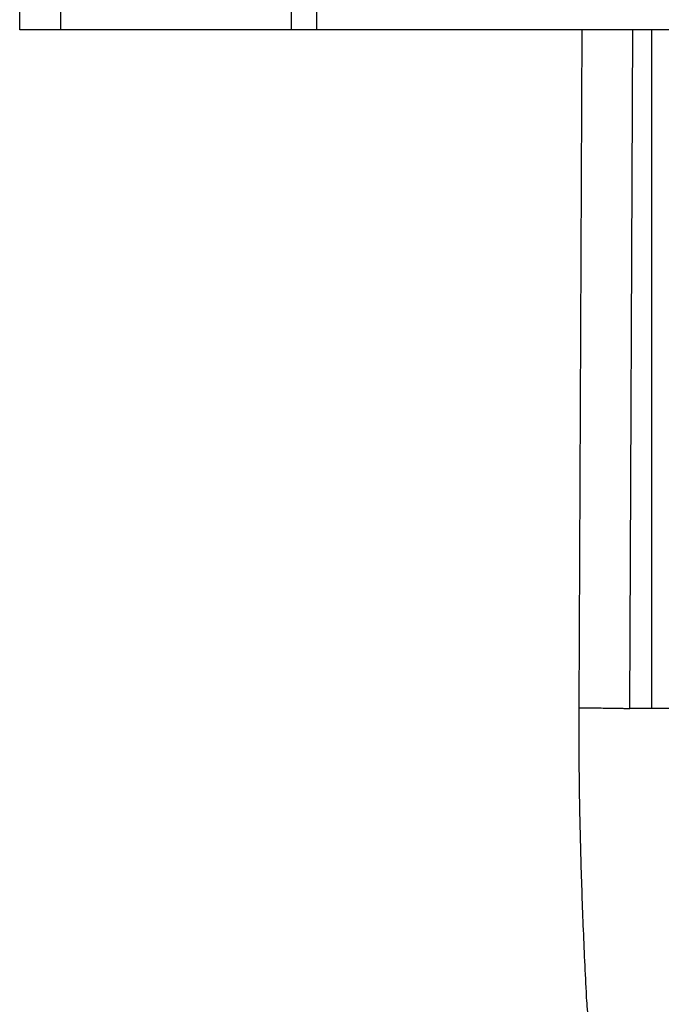
# Model space of a CAD drawing. Extents: x -2334 to -1986, y 791 to 1283.
# Drawn here: x -2182 to -2166, y 1087 to 1111 of the extents above; entities that cross this region are included whole.
import ezdxf

# ---------------------------------------------------------------- set-up
doc = ezdxf.new("R2010")
doc.units = 0
doc.header["$LTSCALE"] = 50
doc.layers.get('0').update_dxf_attribs({"linetype": 'CONTINUOUS'})
doc.layers.add('02___PRT_ALL_AXES', color=7, linetype='CONTINUOUS')
doc.layers.add('ROUNDS', color=7, linetype='CONTINUOUS')

msp = doc.modelspace()

# ---------------------------------------------------------------- linework, layer by layer
at = {"color": 7, "linetype": 'Continuous'}
for p, q in [((-2181.56, 1110.706), (-2181.543, 1112.706)), ((-2174.958, 1110.706), (-2174.958, 1111.206)), ((-2174.339, 1110.706), (-2174.339, 1111.206)), ((-2138.381, 1110.706), (-2166.875, 1110.706)), ((-2166.21, 1110.706), (-2166.21, 1094.206)), ((-2157.966, 1094.206), (-2166.21, 1094.206))]:
    msp.add_line(p, q, dxfattribs=at)
at = {"layer": '02___PRT_ALL_AXES', "color": 7, "linetype": 'Continuous'}
msp.add_line((-2180.557, 1110.706), (-2180.568, 1112.706), dxfattribs=at)
at = {"layer": 'ROUNDS', "color": 7, "linetype": 'Continuous'}
for p, q in [((-2166.875, 1110.706), (-2181.56, 1110.706)), ((-2167.968, 1094.223), (-2167.897, 1110.706)), ((-2166.735, 1094.206), (-2166.664, 1110.706)), ((-2166.21, 1094.206), (-2166.735, 1094.206))]:
    msp.add_line(p, q, dxfattribs=at)
for points, knots in [([(-2167.793, 1087.313), (-2167.822, 1087.888), (-2167.874, 1089.039), (-2167.922, 1090.479), (-2167.949, 1091.63), (-2167.963, 1092.495), (-2167.97, 1093.359), (-2167.97, 1093.935), (-2167.968, 1094.223)], [0, 0, 0, 0, 0.249966, 0.499953, 0.624956, 0.749965, 0.87498, 1, 1, 1, 1]), ([(-2167.968, 1094.223), (-2167.903, 1094.223), (-2167.772, 1094.223), (-2167.577, 1094.222), (-2167.386, 1094.22), (-2167.208, 1094.218), (-2167.071, 1094.216), (-2166.972, 1094.214), (-2166.909, 1094.212), (-2166.853, 1094.211), (-2166.806, 1094.209), (-2166.772, 1094.208), (-2166.75, 1094.207), (-2166.74, 1094.206), (-2166.735, 1094.206)], [0, 0, 0, 0, 0.158443, 0.319077, 0.475595, 0.621849, 0.752096, 0.809589, 0.861223, 0.906491, 0.944949, 0.97622, 0.989062, 1, 1, 1, 1]), ([(-2162.988, 1080.995), (-2163.079, 1080.993), (-2163.261, 1080.997), (-2163.533, 1081.023), (-2163.802, 1081.069), (-2164.067, 1081.134), (-2164.326, 1081.217), (-2164.579, 1081.319), (-2164.825, 1081.437), (-2165.062, 1081.572), (-2165.29, 1081.722), (-2165.508, 1081.885), (-2165.717, 1082.062), (-2165.914, 1082.251), (-2166.102, 1082.45), (-2166.337, 1082.73), (-2166.604, 1083.102), (-2166.882, 1083.577), (-2167.118, 1084.076), (-2167.315, 1084.592), (-2167.475, 1085.122), (-2167.6, 1085.661), (-2167.693, 1086.208), (-2167.758, 1086.759), (-2167.784, 1087.128), (-2167.793, 1087.313)], [0, 0, 0, 0, 0.031064, 0.062098, 0.093107, 0.124099, 0.155079, 0.186056, 0.217035, 0.248025, 0.279031, 0.310058, 0.341112, 0.372195, 0.403311, 0.434461, 0.49685, 0.559384, 0.622055, 0.684847, 0.747743, 0.810724, 0.873771, 0.936868, 1, 1, 1, 1])]:
    msp.add_open_spline(points, degree=3, knots=knots, dxfattribs=at)

doc.saveas('drawing.dxf')
